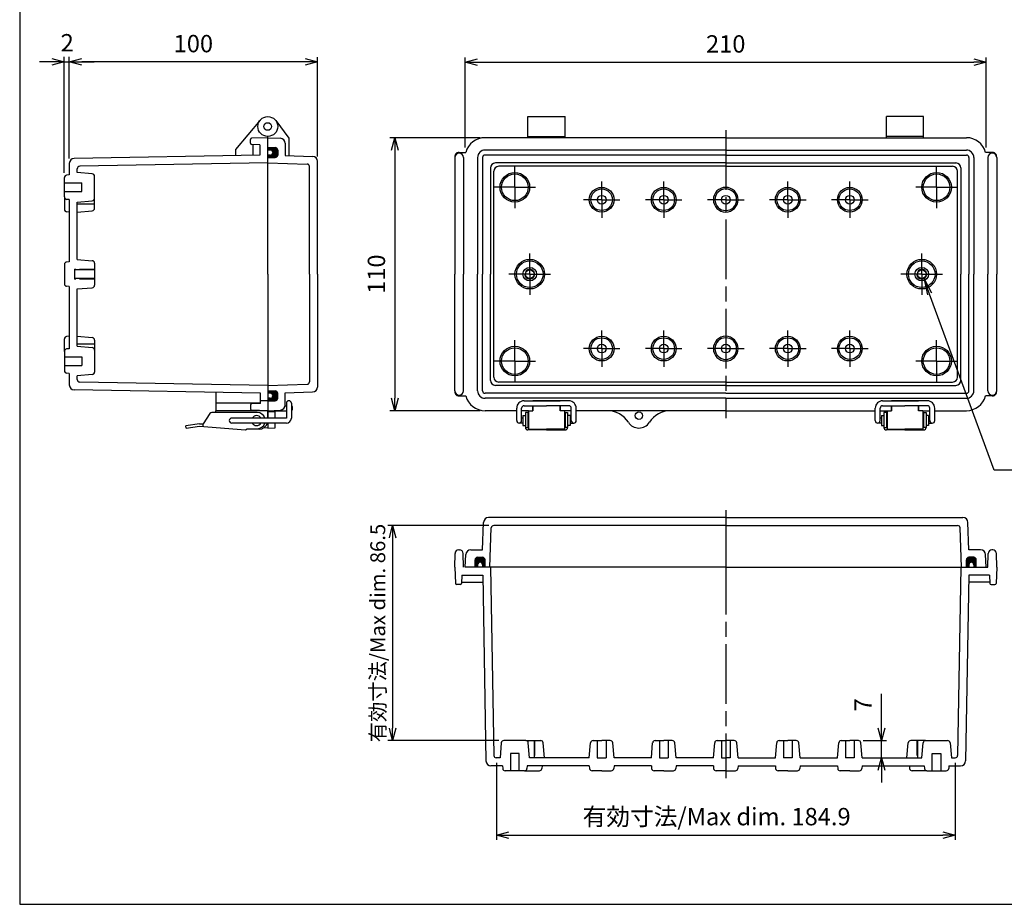
# Model space of a CAD drawing. Units: millimetres. Extents: x 0 to 1662, y 0 to 560.
# Drawn here: x 856 to 1253, y 0 to 356 of the extents above; entities that cross this region are included whole.
import ezdxf

# ---------------------------------------------------------------- set-up
doc = ezdxf.new("R2010")
doc.units = ezdxf.units.MM
doc.header["$LTSCALE"] = 2
for name, pattern in [('AM_ISO02W050x2', [3.75, 3, -0.75]), ('AM_ISO08W050', [18, 12, -1.5, 3, -1.5]), ('AM_ISO08W050x2', [9, 6, -0.75, 1.5, -0.75])]:
    doc.linetypes.add(name, pattern=pattern)
for name, color, linetype, lineweight in [('AM_5', 3, 'Continuous', 25), ('AM_7', 4, 'AM_ISO08W050', 25), ('ｶﾞｽｹｯﾄ', 5, 'Continuous', 50), ('ﾄｯﾌﾟｶﾊﾞｰ', 7, 'Continuous', 25), ('ﾄｯﾌﾟｶﾊﾞｰ0', 7, 'AM_ISO02W050x2', 13), ('ﾎﾞﾃﾞｨｰ', 2, 'Continuous', 25), ('ﾎﾞﾃﾞｨｰ0', 2, 'AM_ISO02W050x2', 13), ('ﾗｯﾁ', 3, 'Continuous', 25), ('ﾗｯﾁ金具', 6, 'Continuous', 25)]:
    doc.layers.add(name, color=color, linetype=linetype, lineweight=lineweight)
doc.styles.add('ACISOTS', font='isocp.shx', dxfattribs={"height": 1, "bigfont": 'extfont.shx'})
doc.styles.get("Standard").update_dxf_attribs({"font": 'ISOCP.SHX', "bigfont": 'EXTFONT.SHX'})
doc.dimstyles.new('AM_ISO$0', dxfattribs={"dimscale": 2, "dimtxt": 3.5, "dimasz": 2.5, "dimexe": 1, "dimexo": 1, "dimgap": 1.5, "dimtad": 1, "dimdec": 0, "dimdsep": 46, "dimtxsty": 'STANDARD', "dimblk": 'OPEN30', "dimcen": 0, "dimclrd": 3, "dimclre": 3, "dimclrt": 2, "dimadec": 0, "dimazin": 2, "dimtp": 0.1, "dimtm": 0.1, "dimtfac": 0.71, "dimtmove": 0, "dimatfit": 3, "dimldrblk": 'OPEN30', "dimfxl": 1, "dimlwd": -1, "dimlwe": -1, "dimarcsym": 0})

# ---------------------------------------------------------------- blocks, each defined once
blk = doc.blocks.new('TK-A3')
blk.add_lwpolyline([(0, 0), (403, 0), (403, 280), (0, 280)], close=True)
blk = doc.blocks.new('_Open30')
at = {"color": 0, "linetype": 'ByBlock', "lineweight": -2}
for p, q in [((-1, 0.268), (0, 0)), ((0, 0), (-1, -0.268)), ((0, 0), (-1, 0))]:
    blk.add_line(p, q, dxfattribs=at)
blk = doc.blocks.new('*D39')
at = {"layer": 'AM_5', "color": 3}
for p, q in [((1035.56, 304.94), (1035.56, 341.26)), ((1040.56, 339.26), (1240.56, 339.26)), ((1245.56, 304.94), (1245.56, 341.26))]:
    blk.add_line(p, q, dxfattribs=at)
at = {"layer": 'Defpoints', "color": 0}
for p in [(1245.56, 339.26), (1035.56, 302.94), (1245.56, 302.94)]:
    blk.add_point(p, dxfattribs=at)
at = {"layer": 'AM_5', "color": 3, "xscale": 5, "yscale": 5, "zscale": 5, "rotation": 180}
blk.add_blockref('_Open30', (1035.56, 339.26), dxfattribs=at)
at = {"layer": 'AM_5', "color": 3, "xscale": 5, "yscale": 5, "zscale": 5}
blk.add_blockref('_Open30', (1245.56, 339.26), dxfattribs=at)
at = {"layer": 'AM_5', "color": 2, "insert": (1140.56, 345.76), "char_height": 7, "attachment_point": 5}
blk.add_mtext('210', dxfattribs=at)
blk = doc.blocks.new('*D40')
at = {"layer": 'AM_5', "color": 3}
for p, q in [((1041.56, 308.89), (1005.18, 308.89)), ((1007.18, 303.89), (1007.18, 203.89)), ((1041.56, 198.89), (1005.18, 198.89))]:
    blk.add_line(p, q, dxfattribs=at)
at = {"layer": 'Defpoints', "color": 0}
for p in [(1043.56, 308.89), (1007.18, 198.89), (1043.56, 198.89)]:
    blk.add_point(p, dxfattribs=at)
at = {"layer": 'AM_5', "color": 3, "xscale": 5, "yscale": 5, "zscale": 5}
for p, rotation in [((1007.18, 308.89), 90), ((1007.18, 198.89), 270)]:
    blk.add_blockref('_Open30', p, dxfattribs=dict(at, rotation=rotation))
at = {"layer": 'AM_5', "color": 2, "insert": (1000.68, 253.89), "char_height": 7, "attachment_point": 5, "rotation": 90}
blk.add_mtext('110', dxfattribs=at)
blk = doc.blocks.new('*S44444444444444823129')
at = {"layer": 'AM_5', "color": 3, "linetype": 'Continuous'}
for p, q in [((272.73, 243.72), (270.33, 250.29)), ((273.6, 244.04), (270.33, 250.29)), ((270.33, 250.29), (271.87, 243.4))]:
    blk.add_line(p, q, dxfattribs=at)
at = {"layer": 'AM_5', "color": 3}
for p, q in [((298.68, 172.72), (272.73, 243.72)), ((357.3, 172.72), (298.68, 172.72))]:
    blk.add_line(p, q, dxfattribs=at)
at = {"layer": 'AM_5', "color": 2, "insert": (305.68, 176.22), "char_height": 7, "attachment_point": 7, "style": 'ACISOTS'}
blk.add_mtext('2-M4ｲﾝｻｰﾄﾅｯﾄ', dxfattribs=at)
blk = doc.blocks.new('*D41')
at = {"layer": 'AM_5', "color": 3}
for p, q in [((1048.11, 57.01), (1048.11, 25.92)), ((1233.01, 57.01), (1233.01, 25.92)), ((1053.11, 27.92), (1228.01, 27.92))]:
    blk.add_line(p, q, dxfattribs=at)
at = {"layer": 'Defpoints', "color": 0}
for p in [(1048.11, 59.01), (1233.01, 59.01), (1233.01, 27.92)]:
    blk.add_point(p, dxfattribs=at)
at = {"layer": 'AM_5', "color": 3, "xscale": 5, "yscale": 5, "zscale": 5, "rotation": 180}
blk.add_blockref('_Open30', (1048.11, 27.92), dxfattribs=at)
at = {"layer": 'AM_5', "color": 3, "xscale": 5, "yscale": 5, "zscale": 5}
blk.add_blockref('_Open30', (1233.01, 27.92), dxfattribs=at)
at = {"layer": 'AM_5', "color": 2, "insert": (1136.89, 34.42), "char_height": 7, "attachment_point": 5}
blk.add_mtext('有効寸法/Max dim. 184.9', dxfattribs=at)
blk = doc.blocks.new('*D30')
at = {"layer": 'AM_5', "color": 3}
for p, q in [((875.99, 300.53), (875.99, 341.39)), ((975.99, 301.37), (975.99, 341.39)), ((970.99, 339.39), (880.99, 339.39))]:
    blk.add_line(p, q, dxfattribs=at)
at = {"layer": 'Defpoints', "color": 0}
for p in [(875.99, 339.39), (875.99, 298.53), (975.99, 299.37)]:
    blk.add_point(p, dxfattribs=at)
at = {"layer": 'AM_5', "color": 3, "xscale": 5, "yscale": 5, "zscale": 5, "rotation": 180}
blk.add_blockref('_Open30', (875.99, 339.39), dxfattribs=at)
at = {"layer": 'AM_5', "color": 3, "xscale": 5, "yscale": 5, "zscale": 5}
blk.add_blockref('_Open30', (975.99, 339.39), dxfattribs=at)
at = {"layer": 'AM_5', "color": 2, "insert": (925.99, 345.89), "char_height": 7, "attachment_point": 5}
blk.add_mtext('100', dxfattribs=at)
blk = doc.blocks.new('*D31')
at = {"layer": 'AM_5', "color": 3}
for p, q in [((873.99, 294.78), (873.99, 341.45)), ((875.99, 300.53), (875.99, 341.45)), ((868.99, 339.45), (863.99, 339.45)), ((873.99, 339.45), (875.99, 339.45)), ((880.99, 339.45), (885.99, 339.45))]:
    blk.add_line(p, q, dxfattribs=at)
at = {"layer": 'Defpoints', "color": 0}
for p in [(875.99, 339.45), (875.99, 298.53), (873.99, 292.78)]:
    blk.add_point(p, dxfattribs=at)
at = {"layer": 'AM_5', "color": 3, "xscale": 5, "yscale": 5, "zscale": 5}
blk.add_blockref('_Open30', (873.99, 339.45), dxfattribs=at)
at = {"layer": 'AM_5', "color": 3, "xscale": 5, "yscale": 5, "zscale": 5, "rotation": 180}
blk.add_blockref('_Open30', (875.99, 339.45), dxfattribs=at)
at = {"layer": 'AM_5', "color": 2, "insert": (875.16, 346.23), "char_height": 7, "attachment_point": 5}
blk.add_mtext('2', dxfattribs=at)
blk = doc.blocks.new('*D57')
at = {"layer": 'AM_5', "color": 3}
for p, q in [((1045.08, 152.61), (1004.32, 152.61)), ((1006.32, 147.61), (1006.32, 70.98)), ((1049.11, 65.98), (1004.32, 65.98))]:
    blk.add_line(p, q, dxfattribs=at)
at = {"layer": 'Defpoints', "color": 0}
for p in [(1047.08, 152.61), (1006.32, 65.98), (1051.11, 65.98)]:
    blk.add_point(p, dxfattribs=at)
at = {"layer": 'AM_5', "color": 3, "xscale": 5, "yscale": 5, "zscale": 5}
for p, rotation in [((1006.32, 152.61), 90), ((1006.32, 65.98), 270)]:
    blk.add_blockref('_Open30', p, dxfattribs=dict(at, rotation=rotation))
at = {"layer": 'AM_5', "color": 2, "insert": (1000.32, 109.29), "char_height": 7, "attachment_point": 5, "rotation": 90}
blk.add_mtext('{\\H0.85714x;有効寸法/Max dim. 86.5}', dxfattribs=at)
blk = doc.blocks.new('*D58')
at = {"layer": 'AM_5', "color": 3}
for p, q in [((1203.34, 70.98), (1203.34, 84.78)), ((1196.01, 65.98), (1205.34, 65.98)), ((1203.34, 59.01), (1203.34, 65.98)), ((1197.53, 59.01), (1205.34, 59.01)), ((1203.34, 54.01), (1203.34, 49.01))]:
    blk.add_line(p, q, dxfattribs=at)
at = {"layer": 'Defpoints', "color": 0}
for p in [(1194.01, 65.98), (1203.34, 65.98), (1195.53, 59.01)]:
    blk.add_point(p, dxfattribs=at)
at = {"layer": 'AM_5', "color": 3, "xscale": 5, "yscale": 5, "zscale": 5}
for p, rotation in [((1203.34, 65.98), 270), ((1203.34, 59.01), 90)]:
    blk.add_blockref('_Open30', p, dxfattribs=dict(at, rotation=rotation))
at = {"layer": 'AM_5', "color": 2, "insert": (1196.84, 80.38), "char_height": 7, "attachment_point": 5, "rotation": 90}
blk.add_mtext('7', dxfattribs=at)

msp = doc.modelspace()

# ---------------------------------------------------------------- hatches: boundary and pattern name
at = {"layer": 'ｶﾞｽｹｯﾄ'}
h = msp.add_hatch(color=256, dxfattribs=at)
edge = h.paths.add_edge_path()
edge.add_line((958.991, 300.894), (955.991, 300.894))
edge.add_line((955.991, 300.894), (955.991, 301.894))
edge.add_line((955.991, 301.894), (956.991, 301.894))
edge.add_arc((956.991, 302.894), 1, 270, 450)
edge.add_line((956.991, 303.894), (955.991, 303.894))
edge.add_line((955.991, 303.894), (955.991, 304.894))
edge.add_line((955.991, 304.894), (958.991, 304.894))
edge.add_arc((958.991, 303.894), 1, 360, 450, ccw=False)
edge.add_line((959.991, 303.894), (959.991, 301.894))
edge.add_arc((958.991, 301.894), 1, 270, 360, ccw=False)
h = msp.add_hatch(color=256, dxfattribs=at)
edge = h.paths.add_edge_path()
edge.add_line((955.991, 205.894), (955.991, 206.894))
edge.add_line((955.991, 206.894), (958.991, 206.894))
edge.add_arc((958.991, 205.894), 1, 360, 450, ccw=False)
edge.add_line((959.991, 205.894), (959.991, 203.894))
edge.add_arc((958.991, 203.894), 1, 270, 360, ccw=False)
edge.add_line((958.991, 202.894), (955.991, 202.894))
edge.add_line((955.991, 202.894), (955.991, 203.894))
edge.add_line((955.991, 203.894), (956.991, 203.894))
edge.add_arc((956.991, 204.894), 1, 270, 450)
edge.add_line((956.991, 205.894), (955.991, 205.894))
h = msp.add_hatch(color=256, dxfattribs=at)
edge = h.paths.add_edge_path()
edge.add_line((1040.557, 135.812), (1039.557, 135.812))
edge.add_line((1039.557, 135.812), (1039.557, 138.812))
edge.add_arc((1040.557, 138.812), 1, 90, 180, ccw=False)
edge.add_line((1040.557, 139.812), (1042.557, 139.812))
edge.add_arc((1042.557, 138.812), 1, 360, 450, ccw=False)
edge.add_line((1043.557, 138.812), (1043.557, 135.812))
edge.add_line((1043.557, 135.812), (1042.557, 135.812))
edge.add_line((1042.557, 135.812), (1042.557, 136.812))
edge.add_arc((1041.557, 136.812), 1, 360, 540)
edge.add_line((1040.557, 136.812), (1040.557, 135.812))
h = msp.add_hatch(color=256, dxfattribs=at)
edge = h.paths.add_edge_path()
edge.add_line((1240.557, 135.812), (1241.557, 135.812))
edge.add_line((1241.557, 135.812), (1241.557, 138.812))
edge.add_arc((1240.557, 138.812), 1, 360, 450)
edge.add_line((1240.557, 139.812), (1238.557, 139.812))
edge.add_arc((1238.557, 138.812), 1, 90, 180)
edge.add_line((1237.557, 138.812), (1237.557, 135.812))
edge.add_line((1237.557, 135.812), (1238.557, 135.812))
edge.add_line((1238.557, 135.812), (1238.557, 136.812))
edge.add_arc((1239.557, 136.812), 1, 0, 180, ccw=False)
edge.add_line((1240.557, 136.812), (1240.557, 135.812))

# ---------------------------------------------------------------- linework, layer by layer
at = {"layer": 'AM_7'}
for p, q in [((1140.557, 311.894), (1140.557, 195.894)), ((1140.557, 158.812), (1140.557, 132.812)), ((1140.557, 140.812), (1140.557, 50.822))]:
    msp.add_line(p, q, dxfattribs=at)
at = {"layer": 'AM_7', "linetype": 'AM_ISO08W050x2'}
for p, q in [((1055.557, 288.896), (1055.557, 297.256)), ((1225.557, 288.896), (1225.557, 297.256)), ((1090.557, 283.894), (1090.557, 291.259)), ((1115.557, 283.894), (1115.557, 291.259)), ((1115.557, 283.894), (1115.557, 291.259)), ((1165.557, 283.894), (1165.557, 291.259)), ((1190.557, 283.894), (1190.557, 291.259)), ((1055.557, 288.896), (1047.196, 288.896)), ((1055.557, 288.896), (1063.918, 288.896)), ((1055.557, 288.896), (1055.557, 280.535)), ((1225.557, 288.896), (1217.196, 288.896)), ((1225.557, 288.896), (1233.918, 288.896)), ((1225.557, 288.896), (1225.557, 280.535)), ((1090.557, 283.894), (1083.191, 283.894)), ((1090.557, 283.894), (1097.923, 283.894)), ((1090.557, 283.894), (1090.557, 276.528)), ((1090.557, 283.894), (1097.923, 283.894)), ((1115.557, 283.894), (1108.191, 283.894)), ((1115.557, 283.894), (1108.191, 283.894)), ((1115.557, 283.894), (1115.557, 276.528)), ((1115.557, 283.894), (1122.923, 283.894)), ((1115.557, 283.894), (1122.923, 283.894)), ((1115.557, 283.894), (1115.557, 276.528)), ((1140.557, 283.894), (1133.191, 283.894)), ((1140.557, 283.894), (1147.923, 283.894)), ((1165.557, 283.894), (1158.191, 283.894)), ((1165.557, 283.894), (1172.923, 283.894)), ((1165.557, 283.894), (1165.557, 276.528)), ((1190.557, 283.894), (1183.191, 283.894)), ((1190.557, 283.894), (1190.557, 276.528)), ((1190.557, 283.894), (1197.923, 283.894)), ((1061.557, 253.894), (1061.557, 262.254)), ((1219.557, 253.894), (1219.557, 262.254)), ((1061.557, 253.894), (1053.196, 253.894)), ((1061.557, 253.894), (1061.557, 245.533)), ((1061.557, 253.894), (1069.918, 253.894)), ((1219.557, 253.894), (1211.196, 253.894)), ((1219.557, 253.894), (1219.557, 245.533)), ((1219.557, 253.894), (1227.918, 253.894)), ((1090.557, 223.894), (1090.557, 231.259)), ((1115.557, 223.894), (1115.557, 231.259)), ((1115.557, 223.894), (1115.557, 231.259)), ((1165.557, 223.894), (1165.557, 231.259)), ((1190.557, 223.894), (1190.557, 231.259)), ((1055.557, 218.892), (1055.557, 227.253)), ((1225.557, 218.892), (1225.557, 227.253)), ((1090.557, 223.894), (1083.191, 223.894)), ((1090.557, 223.894), (1097.923, 223.894)), ((1090.557, 223.894), (1097.923, 223.894)), ((1090.557, 223.894), (1090.557, 216.528)), ((1115.557, 223.894), (1108.191, 223.894)), ((1115.557, 223.894), (1108.191, 223.894)), ((1115.557, 223.894), (1115.557, 216.528)), ((1115.557, 223.894), (1122.923, 223.894)), ((1115.557, 223.894), (1122.923, 223.894)), ((1115.557, 223.894), (1115.557, 216.528)), ((1140.557, 223.894), (1133.191, 223.894)), ((1140.557, 223.894), (1147.923, 223.894)), ((1165.557, 223.894), (1158.191, 223.894)), ((1165.557, 223.894), (1172.923, 223.894)), ((1165.557, 223.894), (1165.557, 216.528)), ((1190.557, 223.894), (1183.191, 223.894)), ((1190.557, 223.894), (1197.923, 223.894)), ((1190.557, 223.894), (1190.557, 216.528)), ((1055.557, 218.892), (1047.196, 218.892)), ((1055.557, 218.892), (1055.557, 210.531)), ((1055.557, 218.892), (1063.918, 218.892)), ((1225.557, 218.892), (1217.196, 218.892)), ((1225.557, 218.892), (1225.557, 210.531)), ((1225.557, 218.892), (1233.918, 218.892))]:
    msp.add_line(p, q, dxfattribs=at)
at = {"layer": 'ﾄｯﾌﾟｶﾊﾞｰ'}
for p, q in [((959.196, 315.788), (964.491, 308.699)), ((955.991, 253.894), (955.991, 309.394)), ((955.991, 308.894), (961.096, 308.626)), ((962.991, 306.629), (962.991, 301.751)), ((964.491, 308.701), (964.491, 301.699)), ((955.991, 304.894), (958.991, 304.894)), ((959.991, 303.894), (959.991, 301.894)), ((962.991, 301.751), (974.061, 301.365)), ((955.991, 300.894), (958.991, 300.894)), ((955.991, 298.794), (971.826, 298.241)), ((975.991, 253.894), (975.991, 299.366)), ((972.791, 253.894), (972.791, 297.241)), ((955.991, 253.894), (955.991, 195.894)), ((972.791, 253.894), (972.791, 210.546)), ((975.991, 253.894), (975.991, 208.422)), ((955.991, 208.994), (971.826, 209.547)), ((955.991, 206.894), (958.991, 206.894)), ((962.991, 206.036), (974.061, 206.423)), ((955.991, 202.894), (958.991, 202.894)), ((959.991, 203.894), (959.991, 205.894)), ((962.991, 201.159), (962.991, 206.036)), ((955.991, 198.894), (961.096, 199.161)), ((958.991, 195.894), (958.991, 198.999)), ((958.991, 198.894), (963.491, 198.894)), ((962.973, 200.894), (963.491, 200.894)), ((965.991, 199.394), (965.991, 200.394)), ((955.991, 193.894), (955.991, 191.894)), ((955.991, 191.894), (958.991, 191.946)), ((958.991, 191.946), (958.991, 193.894)), ((1140.557, 155.812), (1044.96, 155.812)), ((1140.557, 155.812), (1236.154, 155.812)), ((1042.574, 142.812), (1042.961, 153.882)), ((1045.532, 135.812), (1046.085, 151.647)), ((1140.557, 152.612), (1047.084, 152.612)), ((1140.557, 152.612), (1234.03, 152.612)), ((1235.582, 135.812), (1235.029, 151.647)), ((1238.54, 142.812), (1238.153, 153.882)), ((1035.557, 135.812), (1035.825, 140.917)), ((1037.822, 142.812), (1042.574, 142.812)), ((1040.557, 139.812), (1042.557, 139.812)), ((1243.292, 142.812), (1238.54, 142.812)), ((1240.557, 139.812), (1238.557, 139.812)), ((1245.557, 135.812), (1245.289, 140.917)), ((1140.557, 135.812), (1035.557, 135.812)), ((1039.557, 135.812), (1039.557, 138.812)), ((1043.557, 135.812), (1043.557, 138.812)), ((1140.557, 135.812), (1245.557, 135.812)), ((1237.557, 135.812), (1237.557, 138.812)), ((1241.557, 135.812), (1241.557, 138.812))]:
    msp.add_line(p, q, dxfattribs=at)
for radius in [4, 1.542]:
    msp.add_circle((955.991, 313.394), radius, dxfattribs=at)
for centre, radius, start, end in [((960.991, 306.629), 2, 0, 87), ((958.991, 303.894), 1, 0, 90), ((958.991, 301.894), 1, 270, 0), ((971.791, 297.241), 1, 360, 88), ((973.991, 299.366), 2, 360, 88), ((971.791, 210.546), 1, 272, 0), ((958.991, 205.894), 1, 0, 90), ((973.991, 208.422), 2, 272, 0), ((958.991, 203.894), 1, 270, 0), ((960.991, 201.159), 2, 273, 0), ((965.491, 200.394), 0.5, 0, 90), ((965.491, 199.394), 0.5, 270, 0), ((1044.96, 153.812), 2, 90, 178), ((1236.154, 153.812), 2, 2, 90), ((1047.084, 151.612), 1, 90, 178), ((1234.03, 151.612), 1, 2, 90), ((1037.822, 140.812), 2, 90, 177), ((1040.557, 138.812), 1, 90, 180), ((1042.557, 138.812), 1, 0, 90), ((1238.557, 138.812), 1, 90, 180), ((1240.557, 138.812), 1, 0, 90), ((1243.292, 140.812), 2, 3, 90)]:
    msp.add_arc(centre, radius, start, end, dxfattribs=at)
at = {"layer": 'ﾄｯﾌﾟｶﾊﾞｰ0'}
msp.add_line((958.991, 198.394), (955.991, 198.394), dxfattribs=at)
at = {"layer": 'ﾎﾞﾃﾞｨｰ'}
for p, q in [((952.927, 315.965), (942.991, 304.124)), ((1060.807, 317.394), (1075.807, 317.394)), ((1060.807, 308.894), (1060.807, 317.394)), ((1075.807, 308.894), (1075.807, 317.394)), ((1220.307, 317.394), (1205.307, 317.394)), ((1205.307, 308.894), (1205.307, 317.394)), ((1220.307, 308.894), (1220.307, 317.394)), ((948.991, 306.645), (948.991, 308.166)), ((955.991, 308.894), (949.473, 308.666)), ((952.791, 306.029), (949.473, 306.145)), ((949.991, 306.127), (949.991, 301.79)), ((952.791, 306.029), (952.791, 301.839)), ((955.991, 253.894), (955.991, 309.394)), ((1140.557, 308.894), (1043.557, 308.894)), ((1060.807, 309.394), (1075.807, 309.394)), ((1140.557, 308.894), (1237.557, 308.894)), ((1220.307, 309.394), (1205.307, 309.394)), ((952.791, 301.839), (877.956, 300.533)), ((942.991, 304.124), (942.991, 301.668)), ((956.991, 303.894), (955.991, 303.894)), ((956.991, 301.894), (955.991, 301.894)), ((1033.107, 302.944), (1035.824, 302.944)), ((1140.557, 303.894), (1043.557, 303.894)), ((1140.557, 301.894), (1043.557, 301.894)), ((1140.557, 303.894), (1237.557, 303.894)), ((1140.557, 301.894), (1237.557, 301.894)), ((1248.007, 302.944), (1245.29, 302.944)), ((875.991, 298.533), (875.991, 293.871)), ((955.991, 298.694), (880.173, 297.371)), ((1031.357, 300.894), (1031.357, 253.894)), ((1034.857, 300.894), (1034.857, 253.894)), ((1040.557, 300.894), (1040.557, 253.894)), ((1042.557, 300.894), (1042.557, 253.894)), ((1140.557, 298.694), (1047.757, 298.694)), ((1140.557, 298.694), (1233.357, 298.694)), ((1238.557, 300.894), (1238.557, 253.894)), ((1240.557, 300.894), (1240.557, 253.894)), ((1246.257, 300.894), (1246.257, 253.894)), ((1249.757, 300.894), (1249.757, 253.894)), ((875.991, 293.871), (874.914, 293.776)), ((879.191, 294.866), (879.191, 296.371)), ((885.243, 294.336), (879.191, 294.866)), ((1045.757, 296.694), (1045.757, 253.894)), ((1047.097, 212.434), (1047.097, 295.354)), ((1140.557, 297.354), (1049.097, 297.354)), ((1140.557, 297.354), (1232.017, 297.354)), ((1234.017, 212.434), (1234.017, 295.354)), ((1235.357, 296.694), (1235.357, 253.894)), ((874.001, 285.011), (874.001, 292.78)), ((874.001, 290.646), (881.001, 290.646)), ((881.001, 287.146), (881.001, 290.646)), ((886.156, 284.451), (886.156, 293.34)), ((874.001, 287.146), (881.001, 287.146)), ((874.001, 285.011), (874.001, 280.009)), ((875.991, 283.921), (874.914, 284.015)), ((875.991, 283.921), (875.991, 258.869)), ((879.191, 282.926), (885.243, 283.455)), ((879.191, 259.864), (879.191, 282.926)), ((886.156, 282.144), (879.191, 282.139)), ((886.156, 280.444), (886.156, 284.451)), ((875.991, 278.919), (874.914, 279.013)), ((879.191, 278.919), (885.243, 279.448)), ((875.991, 258.869), (874.914, 258.775)), ((879.191, 259.864), (885.243, 259.334)), ((886.156, 258.338), (886.156, 249.449)), ((874.001, 257.778), (874.001, 250.009)), ((878.156, 255.894), (878.156, 251.894)), ((886.156, 255.644), (878.156, 255.644)), ((886.156, 252.144), (878.156, 252.144)), ((955.991, 253.894), (955.991, 205.894)), ((1031.357, 206.894), (1031.357, 253.894)), ((1034.857, 206.894), (1034.857, 253.894)), ((1040.557, 206.894), (1040.557, 253.894)), ((1042.557, 206.894), (1042.557, 253.894)), ((1045.757, 211.093), (1045.757, 253.894)), ((1235.357, 211.093), (1235.357, 253.894)), ((1238.557, 206.894), (1238.557, 253.894)), ((1240.557, 206.894), (1240.557, 253.894)), ((1246.257, 206.894), (1246.257, 253.894)), ((1249.757, 206.894), (1249.757, 253.894)), ((875.991, 248.919), (874.914, 249.013)), ((875.991, 248.919), (875.991, 223.867)), ((879.191, 247.924), (885.243, 248.453)), ((879.191, 224.862), (879.191, 247.924)), ((874.001, 222.777), (874.001, 227.778)), ((875.991, 228.869), (874.914, 228.775)), ((879.191, 228.869), (885.243, 228.339)), ((886.156, 227.343), (886.156, 223.336)), ((874.001, 222.777), (874.001, 215.007)), ((875.991, 223.867), (874.914, 223.773)), ((886.156, 225.644), (879.191, 225.648)), ((879.191, 224.862), (885.243, 224.333)), ((886.156, 223.336), (886.156, 214.448)), ((874.001, 220.642), (881.001, 220.642)), ((881.001, 220.642), (881.001, 217.142)), ((874.001, 217.142), (881.001, 217.142)), ((875.991, 213.917), (874.914, 214.011)), ((875.991, 213.917), (875.991, 209.255)), ((885.243, 213.452), (879.191, 212.922)), ((879.191, 211.417), (879.191, 212.922)), ((955.991, 209.093), (880.173, 210.417)), ((1140.557, 210.434), (1049.097, 210.434)), ((1140.557, 210.434), (1232.017, 210.434)), ((952.991, 205.945), (877.956, 207.255)), ((1140.557, 209.093), (1047.757, 209.093)), ((1140.557, 209.093), (1233.357, 209.093)), ((934.991, 206.259), (934.991, 198.894)), ((952.991, 202.894), (952.991, 205.945)), ((952.991, 201.765), (952.991, 202.894)), ((955.991, 202.894), (952.991, 202.894)), ((956.991, 205.894), (955.991, 205.894)), ((955.991, 203.894), (955.991, 195.894)), ((956.991, 203.894), (955.991, 203.894)), ((1033.107, 204.844), (1035.824, 204.844)), ((1140.557, 205.894), (1043.557, 205.894)), ((1140.557, 203.894), (1043.557, 203.894)), ((1140.557, 205.894), (1237.557, 205.894)), ((1140.557, 203.894), (1237.557, 203.894)), ((1248.007, 204.844), (1245.29, 204.844)), ((951.491, 201.894), (934.991, 201.894)), ((955.991, 198.894), (934.991, 198.894)), ((948.991, 201.143), (948.991, 199.894)), ((948.991, 199.894), (948.991, 199.621)), ((952.991, 201.765), (949.473, 201.643)), ((955.991, 198.894), (949.473, 199.121)), ((952.991, 201.894), (951.491, 201.894)), ((952.991, 198.894), (952.991, 198.999)), ((1056.307, 198.893), (1043.557, 198.894)), ((1061.057, 198.893), (1058.307, 198.893)), ((1078.307, 198.894), (1075.557, 198.894)), ((1140.557, 198.894), (1080.307, 198.894)), ((1140.557, 198.894), (1200.807, 198.894)), ((1202.807, 198.894), (1205.557, 198.894)), ((1220.057, 198.893), (1222.807, 198.893)), ((1224.807, 198.893), (1237.557, 198.894)), ((955.991, 191.894), (954.341, 191.923)), ((955.991, 193.894), (955.991, 191.894)), ((1031.357, 135.812), (1031.453, 141.338)), ((1032.953, 142.812), (1033.261, 142.812)), ((1034.857, 135.812), (1034.761, 141.338)), ((1246.257, 135.812), (1246.353, 141.338)), ((1248.161, 142.812), (1247.853, 142.812)), ((1249.757, 135.812), (1249.661, 141.338)), ((1031.357, 135.812), (1031.585, 129.295)), ((1040.557, 136.812), (1040.557, 135.812)), ((1042.557, 136.812), (1042.557, 135.812)), ((1045.757, 135.812), (1047.08, 59.995)), ((1140.557, 135.812), (1246.257, 135.812)), ((1235.357, 135.812), (1234.034, 59.995)), ((1238.557, 136.812), (1238.557, 135.812)), ((1240.557, 136.812), (1240.557, 135.812)), ((1249.757, 135.812), (1249.529, 129.295)), ((1034.222, 132.612), (1034.106, 129.295)), ((1034.222, 132.612), (1042.612, 132.612)), ((1042.612, 132.612), (1043.918, 57.777)), ((1238.502, 132.612), (1237.196, 57.777)), ((1246.892, 132.612), (1238.502, 132.612)), ((1246.892, 132.612), (1247.008, 129.295)), ((1033.606, 128.812), (1032.084, 128.812)), ((1034.106, 129.812), (1042.661, 129.812)), ((1247.008, 129.812), (1238.453, 129.812)), ((1247.508, 128.812), (1249.03, 128.812)), ((1050.116, 65.064), (1049.587, 59.012)), ((1060.001, 65.977), (1051.113, 65.977)), ((1060.001, 65.977), (1066.001, 65.977)), ((1061.527, 59.012), (1060.998, 65.064)), ((1063.307, 65.977), (1063.307, 59.012)), ((1067.527, 59.012), (1066.998, 65.064)), ((1085.582, 59.012), (1086.111, 65.064)), ((1087.108, 65.977), (1090.557, 65.977)), ((1088.807, 65.977), (1088.807, 58.977)), ((1094.006, 65.977), (1090.557, 65.977)), ((1092.307, 65.977), (1092.307, 58.977)), ((1095.532, 59.012), (1095.003, 65.064)), ((1110.582, 59.012), (1111.111, 65.064)), ((1112.108, 65.977), (1115.557, 65.977)), ((1113.807, 65.977), (1113.807, 58.977)), ((1119.006, 65.977), (1115.557, 65.977)), ((1117.307, 65.977), (1117.307, 58.977)), ((1120.532, 59.012), (1120.003, 65.064)), ((1135.582, 59.012), (1136.111, 65.064)), ((1137.108, 65.977), (1140.557, 65.977)), ((1138.807, 65.977), (1138.807, 58.977)), ((1144.006, 65.977), (1140.557, 65.977)), ((1142.307, 65.977), (1142.307, 58.977)), ((1145.532, 59.012), (1145.003, 65.064)), ((1160.582, 59.012), (1161.111, 65.064)), ((1162.108, 65.977), (1165.557, 65.977)), ((1163.807, 65.977), (1163.807, 58.977)), ((1169.006, 65.977), (1165.557, 65.977)), ((1167.307, 65.977), (1167.307, 58.977)), ((1170.532, 59.012), (1170.003, 65.064)), ((1185.582, 59.012), (1186.111, 65.064)), ((1187.108, 65.977), (1190.557, 65.977)), ((1188.807, 65.977), (1188.807, 58.977)), ((1194.006, 65.977), (1190.557, 65.977)), ((1192.307, 65.977), (1192.307, 58.977)), ((1195.532, 59.012), (1195.003, 65.064)), ((1213.587, 59.012), (1214.116, 65.064)), ((1221.113, 65.977), (1215.113, 65.977)), ((1217.807, 65.977), (1217.807, 59.012)), ((1219.587, 59.012), (1220.116, 65.064)), ((1221.113, 65.977), (1230.001, 65.977)), ((1230.998, 65.064), (1231.527, 59.012)), ((1057.307, 60.822), (1053.807, 60.822)), ((1053.807, 60.822), (1053.807, 53.822)), ((1057.307, 53.822), (1057.307, 60.822)), ((1223.807, 53.822), (1223.807, 60.822)), ((1223.807, 60.822), (1227.307, 60.822)), ((1227.307, 60.822), (1227.307, 53.822)), ((1050.582, 55.812), (1045.918, 55.812)), ((1049.587, 59.012), (1048.08, 59.012)), ((1050.582, 55.812), (1050.676, 54.735)), ((1060.532, 55.812), (1060.438, 54.735)), ((1085.582, 55.812), (1060.532, 55.812)), ((1085.582, 59.012), (1061.527, 59.012)), ((1066.532, 55.812), (1066.438, 54.735)), ((1085.582, 55.812), (1085.676, 54.735)), ((1088.807, 58.977), (1092.307, 58.977)), ((1095.532, 55.812), (1095.438, 54.735)), ((1110.582, 59.012), (1095.532, 59.012)), ((1110.582, 55.812), (1095.532, 55.812)), ((1110.582, 55.812), (1110.676, 54.735)), ((1113.807, 58.977), (1117.307, 58.977)), ((1120.532, 55.812), (1120.438, 54.735)), ((1135.582, 59.012), (1120.532, 59.012)), ((1135.582, 55.812), (1120.532, 55.812)), ((1135.582, 55.812), (1135.676, 54.735)), ((1138.807, 58.977), (1140.557, 58.977)), ((1142.307, 58.977), (1140.557, 58.977)), ((1145.532, 55.812), (1145.438, 54.735)), ((1145.532, 59.012), (1160.582, 59.012)), ((1145.532, 55.812), (1160.582, 55.812)), ((1160.582, 55.812), (1160.676, 54.735)), ((1167.307, 58.977), (1163.807, 58.977)), ((1170.532, 55.812), (1170.438, 54.735)), ((1170.532, 59.012), (1185.582, 59.012)), ((1170.532, 55.812), (1185.582, 55.812)), ((1185.582, 55.812), (1185.676, 54.735)), ((1192.307, 58.977), (1188.807, 58.977)), ((1195.532, 55.812), (1195.438, 54.735)), ((1195.532, 59.012), (1219.587, 59.012)), ((1195.532, 55.812), (1220.582, 55.812)), ((1214.582, 55.812), (1214.676, 54.735)), ((1220.582, 55.812), (1220.676, 54.735)), ((1230.532, 55.812), (1230.438, 54.735)), ((1230.532, 55.812), (1235.196, 55.812)), ((1231.527, 59.012), (1233.034, 59.012)), ((1059.442, 53.822), (1051.672, 53.822)), ((1059.442, 53.822), (1065.442, 53.822)), ((1090.557, 53.822), (1086.672, 53.822)), ((1090.557, 53.822), (1094.442, 53.822)), ((1115.557, 53.822), (1111.672, 53.822)), ((1115.557, 53.822), (1119.442, 53.822)), ((1140.557, 53.822), (1136.672, 53.822)), ((1140.557, 53.822), (1144.442, 53.822)), ((1165.557, 53.822), (1161.672, 53.822)), ((1165.557, 53.822), (1169.442, 53.822)), ((1190.557, 53.822), (1186.672, 53.822)), ((1190.557, 53.822), (1194.442, 53.822)), ((1221.672, 53.822), (1215.672, 53.822)), ((1221.672, 53.822), (1229.442, 53.822))]:
    msp.add_line(p, q, dxfattribs=at)
for centre, radius in [((1055.557, 288.896), 5.97), ((1055.557, 288.896), 5.361), ((1225.557, 288.896), 5.97), ((1225.557, 288.896), 5.361), ((1090.557, 283.894), 4.975), ((1090.557, 283.894), 4.366), ((1115.557, 283.894), 4.975), ((1115.557, 283.894), 4.366), ((1165.557, 283.894), 4.975), ((1165.557, 283.894), 4.366), ((1190.557, 283.894), 4.975), ((1190.557, 283.894), 4.366), ((1090.557, 283.894), 1.75), ((1115.557, 283.894), 1.75), ((1140.557, 283.894), 1.75), ((1165.557, 283.894), 1.75), ((1190.557, 283.894), 1.75), ((1061.557, 253.894), 5.97), ((1061.557, 253.894), 5.361), ((1219.557, 253.894), 5.97), ((1219.557, 253.894), 5.361), ((1061.557, 253.894), 2.75), ((1061.557, 253.894), 1.75), ((1219.557, 253.894), 2.75), ((1219.557, 253.894), 1.75), ((1090.557, 223.894), 4.975), ((1090.557, 223.894), 4.366), ((1115.557, 223.894), 4.975), ((1115.557, 223.894), 4.366), ((1165.557, 223.894), 4.975), ((1165.557, 223.894), 4.366), ((1190.557, 223.894), 4.975), ((1190.557, 223.894), 4.366), ((1055.557, 218.892), 5.97), ((1055.557, 218.892), 5.361), ((1090.557, 223.894), 1.75), ((1115.557, 223.894), 1.75), ((1140.557, 223.894), 1.75), ((1165.557, 223.894), 1.75), ((1190.557, 223.894), 1.75), ((1225.557, 218.892), 5.97), ((1225.557, 218.892), 5.361), ((1105.557, 196.894), 1.5)]:
    msp.add_circle(centre, radius, dxfattribs=at)
for centre, radius, start, end in [((949.491, 308.166), 0.5, 92, 180), ((949.491, 306.645), 0.5, 180, 268), ((1043.557, 300.894), 8, 90, 165.15233), ((1237.557, 300.894), 8, 14.84767, 90), ((956.991, 302.894), 1, 270, 90), ((1033.107, 300.894), 1.75, 0, 180), ((1032.876, 301.393), 1.5, 114.81163, 175.59507), ((1033.107, 300.894), 2.05, 90, 114.81163), ((1043.557, 300.894), 3, 90, 180), ((1043.557, 300.894), 1, 90, 180), ((1237.557, 300.894), 3, 0, 90), ((1237.557, 300.894), 1, 0, 90), ((1248.007, 300.894), 1.75, 0, 180), ((1248.007, 300.894), 2.05, 65.18837, 90), ((1248.238, 301.393), 1.5, 4.40493, 65.18837), ((877.991, 298.533), 2, 91, 180), ((1039.357, 300.894), 8, 175.59507, 180), ((1047.757, 296.694), 2, 90, 180), ((1233.357, 296.694), 2, 0, 90), ((1241.757, 300.894), 8, 0, 4.40493), ((875.001, 292.78), 1, 95, 180), ((880.191, 296.371), 1, 91, 180), ((885.156, 293.34), 1, 360, 85), ((1049.097, 295.354), 2, 90, 180), ((1232.017, 295.354), 2, 0, 90), ((1140.557, 283.894), 4.975, 90, 270), ((1140.557, 283.894), 4.366, 90, 270), ((1140.557, 283.894), 4.975, 270, 90), ((1140.557, 283.894), 4.366, 270, 90), ((875.001, 285.011), 1, 180, 265), ((885.156, 284.451), 1, 275, 0), ((875.001, 280.009), 1, 180, 265), ((885.156, 280.444), 1, 275, 0), ((875.001, 257.778), 1, 95, 180), ((885.156, 258.338), 1, 0, 85), ((875.001, 250.009), 1, 180, 265.00001), ((885.156, 249.449), 1, 275, 0), ((875.001, 227.778), 1, 95, 180), ((885.156, 227.343), 1, 0, 85), ((1140.557, 223.894), 4.975, 90, 270), ((1140.557, 223.894), 4.366, 90, 270), ((1140.557, 223.894), 4.975, 270, 90), ((1140.557, 223.894), 4.366, 270, 90), ((875.001, 222.777), 1, 95, 180), ((885.156, 223.336), 1, 360, 85), ((875.001, 215.007), 1, 180, 265), ((885.156, 214.448), 1, 275, 0), ((880.191, 211.417), 1, 180, 269), ((1047.757, 211.093), 2, 180, 270), ((1049.097, 212.434), 2, 180, 270), ((1232.017, 212.434), 2, 270, 0), ((1233.357, 211.093), 2, 270, 0), ((877.991, 209.255), 2, 180, 269), ((1039.357, 206.894), 8, 180, 184.40493), ((1033.107, 206.894), 1.75, 180, 0), ((1043.557, 206.894), 3, 180, 270), ((1043.557, 206.894), 1, 180, 270), ((1237.557, 206.894), 1, 270, 0), ((1237.557, 206.894), 3, 270, 0), ((1248.007, 206.894), 1.75, 180, 0), ((1241.757, 206.894), 8, 355.59507, 0), ((956.991, 204.894), 1, 270, 90), ((1032.876, 206.395), 1.5, 184.40493, 245.18837), ((1033.107, 206.894), 2.05, 245.18837, 270), ((1043.557, 206.894), 8, 194.84767, 270), ((1237.557, 206.894), 8, 270, 345.15233), ((1248.007, 206.894), 2.05, 270, 294.81163), ((1248.238, 206.395), 1.5, 294.81163, 355.59507), ((949.491, 201.143), 0.5, 92, 180), ((949.491, 199.621), 0.5, 180, 268), ((1092.868, 188.894), 10, 32.23095, 90), ((1118.246, 188.894), 10, 90, 147.76905), ((1105.557, 196.894), 5, 212.23095, 327.76905), ((1032.953, 141.312), 1.5, 90, 179), ((1033.261, 141.312), 1.5, 1, 90), ((1247.853, 141.312), 1.5, 90, 179), ((1248.161, 141.312), 1.5, 1, 90), ((1041.557, 136.812), 1, 0, 180), ((1239.557, 136.812), 1, 0, 180), ((1032.084, 129.312), 0.5, 182, 270), ((1033.606, 129.312), 0.5, 270, 358), ((1247.508, 129.312), 0.5, 182, 270), ((1249.03, 129.312), 0.5, 270, 358), ((1051.113, 64.977), 1, 90, 175), ((1060.001, 64.977), 1, 5, 90), ((1066.001, 64.977), 1, 5, 90), ((1087.108, 64.977), 1, 90, 175), ((1094.006, 64.977), 1, 5, 90), ((1112.108, 64.977), 1, 90, 175), ((1119.006, 64.977), 1, 5, 90), ((1137.108, 64.977), 1, 90, 175), ((1144.006, 64.977), 1, 5, 90), ((1162.108, 64.977), 1, 90, 175), ((1169.006, 64.977), 1, 5, 90), ((1187.108, 64.977), 1, 90, 175), ((1194.006, 64.977), 1, 5, 90), ((1215.113, 64.977), 1, 90, 175), ((1221.113, 64.977), 1, 90, 175), ((1230.001, 64.977), 1, 5, 90), ((1048.08, 60.012), 1, 181, 270), ((1233.034, 60.012), 1, 270, 359), ((1045.918, 57.812), 2, 181, 270), ((1235.196, 57.812), 2, 270, 359), ((1051.672, 54.822), 1, 185, 270), ((1059.442, 54.822), 1, 270, 355), ((1065.442, 54.822), 1, 270, 355.00001), ((1086.672, 54.822), 1, 185, 270), ((1094.442, 54.822), 1, 270, 355), ((1111.672, 54.822), 1, 185, 270), ((1119.442, 54.822), 1, 270, 355), ((1136.672, 54.822), 1, 185, 270), ((1144.442, 54.822), 1, 270, 355), ((1161.672, 54.822), 1, 185, 270), ((1169.442, 54.822), 1, 270, 355), ((1186.672, 54.822), 1, 185, 270), ((1194.442, 54.822), 1, 270, 355), ((1215.672, 54.822), 1, 184.99999, 270), ((1221.672, 54.822), 1, 185, 270), ((1229.442, 54.822), 1, 270, 355)]:
    msp.add_arc(centre, radius, start, end, dxfattribs=at)
at = {"layer": 'ﾎﾞﾃﾞｨｰ0'}
for p, q in [((886.156, 255.894), (878.156, 255.894)), ((886.156, 251.894), (878.156, 251.894)), ((1063.557, 65.977), (1063.557, 59.012)), ((1217.557, 65.977), (1217.557, 59.012))]:
    msp.add_line(p, q, dxfattribs=at)
for centre in [(1061.557, 253.894), (1219.557, 253.894)]:
    msp.add_circle(centre, 2, dxfattribs=at)
at = {"layer": 'ﾗｯﾁ'}
for p, q in [((1062.808, 202.893), (1067.397, 202.893)), ((1073.806, 202.893), (1069.217, 202.893)), ((1207.308, 202.893), (1211.897, 202.893)), ((1218.306, 202.893), (1213.717, 202.893)), ((955.991, 198.894), (934.991, 198.894)), ((934.991, 198.144), (934.991, 198.894)), ((955.991, 198.894), (955.991, 195.894)), ((955.991, 195.894), (955.991, 198.894)), ((1061.057, 198.893), (1062.807, 198.893)), ((1062.808, 198.894), (1062.807, 200.893)), ((1062.807, 200.893), (1062.807, 198.893)), ((1073.806, 198.894), (1073.806, 200.893)), ((1073.807, 200.893), (1073.807, 198.893)), ((1075.557, 198.893), (1073.807, 198.893)), ((1205.557, 198.893), (1207.307, 198.893)), ((1207.307, 200.893), (1207.307, 198.893)), ((1207.308, 198.894), (1207.307, 200.893)), ((1218.306, 198.894), (1218.307, 200.893)), ((1218.307, 200.893), (1218.307, 198.893)), ((1220.057, 198.893), (1218.307, 198.893)), ((947.991, 191.394), (947.991, 191.644)), ((952.491, 191.394), (947.991, 191.394)), ((1061.057, 191.393), (1068.307, 191.393)), ((1075.557, 191.393), (1068.307, 191.393)), ((1205.557, 191.393), (1212.807, 191.393)), ((1220.057, 191.393), (1212.807, 191.393))]:
    msp.add_line(p, q, dxfattribs=at)
for points in [[(1068.307, 202.893), (1062.807, 202.893)], [(1068.307, 202.893), (1073.807, 202.893)], [(1212.807, 202.893), (1207.307, 202.893)], [(1212.807, 202.893), (1218.307, 202.893)], [(1061.057, 198.893), (1061.057, 191.393)], [(1075.557, 198.893), (1075.557, 191.393)], [(1205.557, 198.893), (1205.557, 191.393)], [(1220.057, 198.893), (1220.057, 191.393)]]:
    msp.add_lwpolyline(points, dxfattribs=at)
msp.add_arc((952.491, 194.894), 3.5, 270, 343.39845, dxfattribs=at)
at = {"layer": 'ﾗｯﾁ金具'}
for p, q in [((964.491, 202.843), (964.491, 202.843)), ((1059.307, 202.893), (1068.307, 202.893)), ((1077.307, 202.893), (1068.307, 202.893)), ((1203.807, 202.893), (1212.807, 202.893)), ((1221.807, 202.893), (1212.807, 202.893)), ((963.491, 201.894), (963.491, 195.894)), ((965.491, 201.894), (965.491, 195.894)), ((1056.307, 194.893), (1056.307, 199.893)), ((1058.307, 194.893), (1058.307, 199.893)), ((1059.307, 200.893), (1068.307, 200.893)), ((1077.307, 200.893), (1068.307, 200.893)), ((1078.307, 194.893), (1078.307, 199.893)), ((1080.307, 194.893), (1080.307, 199.893)), ((1200.807, 194.893), (1200.807, 199.893)), ((1202.807, 194.893), (1202.807, 199.893)), ((1203.807, 200.893), (1212.807, 200.893)), ((1221.807, 200.893), (1212.807, 200.893)), ((1222.807, 194.893), (1222.807, 199.893)), ((1224.807, 194.893), (1224.807, 199.893)), ((932.692, 197.726), (929.991, 193.654)), ((951.741, 198.144), (933.505, 198.144)), ((963.491, 195.894), (941.491, 195.894)), ((1058.807, 195.893), (1058.307, 195.893)), ((1058.807, 196.893), (1059.807, 196.893)), ((1058.807, 196.893), (1058.807, 192.893)), ((1059.807, 198.143), (1059.807, 192.143)), ((1060.807, 198.143), (1059.807, 198.143)), ((1060.807, 198.143), (1060.807, 192.143)), ((1075.807, 198.143), (1076.807, 198.143)), ((1075.807, 198.143), (1075.807, 192.143)), ((1076.807, 198.143), (1076.807, 192.143)), ((1077.807, 196.893), (1076.807, 196.893)), ((1077.807, 196.893), (1077.807, 192.893)), ((1077.807, 195.893), (1078.307, 195.893)), ((1203.307, 195.893), (1202.807, 195.893)), ((1203.307, 196.893), (1203.307, 192.893)), ((1203.307, 196.893), (1204.307, 196.893)), ((1205.307, 198.143), (1204.307, 198.143)), ((1204.307, 198.143), (1204.307, 192.143)), ((1205.307, 198.143), (1205.307, 192.143)), ((1220.307, 198.143), (1220.307, 192.143)), ((1220.307, 198.143), (1221.307, 198.143)), ((1221.307, 198.143), (1221.307, 192.143)), ((1222.307, 196.893), (1221.307, 196.893)), ((1222.307, 196.893), (1222.307, 192.893)), ((1222.307, 195.893), (1222.807, 195.893)), ((928.491, 193.654), (922.961, 192.85)), ((923.105, 191.86), (922.961, 192.85)), ((923.105, 191.86), (928.491, 192.644)), ((928.491, 193.654), (929.991, 193.654)), ((928.491, 192.644), (946.991, 191.144)), ((929.991, 192.528), (929.991, 193.654)), ((963.491, 193.894), (941.491, 193.894)), ((946.991, 191.144), (947.707, 191.644)), ((947.707, 191.644), (951.741, 191.644)), ((1058.807, 193.893), (1057.307, 193.893)), ((1058.807, 192.893), (1059.807, 192.893)), ((1059.807, 192.143), (1061.057, 192.143)), ((1068.307, 191.143), (1060.807, 191.143)), ((1068.307, 191.143), (1075.807, 191.143)), ((1076.807, 192.143), (1075.557, 192.143)), ((1077.807, 192.893), (1076.807, 192.893)), ((1077.807, 193.893), (1079.307, 193.893)), ((1203.307, 193.893), (1201.807, 193.893)), ((1203.307, 192.893), (1204.307, 192.893)), ((1204.307, 192.143), (1205.557, 192.143)), ((1212.807, 191.143), (1205.307, 191.143)), ((1212.807, 191.143), (1220.307, 191.143)), ((1221.307, 192.143), (1220.057, 192.143)), ((1222.307, 192.893), (1221.307, 192.893)), ((1222.307, 193.893), (1223.807, 193.893))]:
    msp.add_line(p, q, dxfattribs=at)
for centre, radius, start, end in [((964.491, 201.894), 1, 90, 180), ((964.491, 201.894), 1, 0, 90), ((1059.307, 199.893), 3, 90, 180), ((1077.307, 199.893), 3, 0, 90), ((1203.807, 199.893), 3, 90, 180), ((1221.807, 199.893), 3, 0, 90), ((1059.307, 199.893), 1, 90, 180), ((1077.307, 199.893), 1, 0, 90), ((1203.807, 199.893), 1, 90, 180), ((1221.807, 199.893), 1, 0, 90), ((933.505, 197.144), 1, 90, 144.39431), ((941.491, 194.894), 1, 90, 180), ((941.491, 194.894), 1, 180, 270), ((951.491, 194.894), 2, 30, 150), ((951.741, 194.894), 3.25, 17.92021, 90), ((963.491, 195.894), 2, 270, 360), ((1057.307, 194.893), 1, 180, 270), ((1057.307, 194.893), 1, 270, 0), ((1079.307, 194.893), 1, 180, 270), ((1079.307, 194.893), 1, 270, 0), ((1201.807, 194.893), 1, 180, 270), ((1201.807, 194.893), 1, 270, 0), ((1223.807, 194.893), 1, 180, 270), ((1223.807, 194.893), 1, 270, 0), ((951.491, 194.894), 2, 210, 330), ((951.741, 194.894), 3.25, 270, 342.07979), ((1060.807, 192.143), 1, 180, 270), ((1075.807, 192.143), 1, 270, 0), ((1205.307, 192.143), 1, 180, 270), ((1220.307, 192.143), 1, 270, 0)]:
    msp.add_arc(centre, radius, start, end, dxfattribs=at)

# ---------------------------------------------------------------- block references
at = {"lineweight": 0, "xscale": 2, "yscale": 2, "zscale": 2}
msp.add_blockref('TK-A3', (856, 0), dxfattribs=at)
at = {"layer": 'AM_5'}
msp.add_blockref('*S44444444444444823129', (950.008, 2.145), dxfattribs=at)

# ---------------------------------------------------------------- dimensions: what is measured, and where the dimension line sits
for base, p1, p2, angle, override, picture, middle in [((875.991, 339.452), (873.991, 292.779), (875.991, 298.533), 180, {"dimdec": 2, "dimtix": 1, "dimtmove": 2}, '*D31', (875.164, 346.233)), ((875.991, 339.393), (975.991, 299.366), (875.991, 298.533), 180, {"dimdec": 2, "dimtix": 1}, '*D30', (925.991, 339.393)), ((1007.182, 198.894), (1043.557, 308.894), (1043.557, 198.894), 90, {"dimdec": 2}, '*D40', (1007.182, 253.894))]:
    dim = msp.add_linear_dim(base=base, p1=p1, p2=p2, angle=angle, dimstyle='AM_ISO$0', override=override, dxfattribs=at)
    dim.commit()
    dim.dimension.update_dxf_attribs({"geometry": picture, "text_midpoint": middle, "dimtype": 160})
dim = msp.add_linear_dim(base=(1245.557, 339.263), p1=(1035.557, 302.944), p2=(1245.557, 302.944), dimstyle='AM_ISO$0', override={"dimdec": 2}, dxfattribs=at)
dim.commit()
dim.dimension.update_dxf_attribs({"geometry": '*D39', "text_midpoint": (1140.557, 339.263), "dimtype": 160})
dim = msp.add_linear_dim(base=(1006.316, 65.977), p1=(1047.084, 152.612), p2=(1051.113, 65.977), angle=90, text='{\\H0.85714x;有効寸法/Max dim. 86.5}', dimstyle='AM_ISO$0', override={"dimdec": 1, "dimpost": ''}, dxfattribs=at)
dim.commit()
dim.dimension.update_dxf_attribs({"geometry": '*D57', "text_midpoint": (1006.316, 109.295), "dimtype": 160})
dim = msp.add_linear_dim(base=(1203.336, 65.977), p1=(1195.532, 59.012), p2=(1194.006, 65.977), angle=90, dimstyle='AM_ISO$0', override={"dimscale": 2, "dimdec": 0, "dimpost": ''}, dxfattribs=at)
dim.commit()
dim.dimension.update_dxf_attribs({"geometry": '*D58', "text_midpoint": (1196.836, 80.377)})
dim = msp.add_linear_dim(base=(1233.007, 27.916), p1=(1048.107, 59.012), p2=(1233.007, 59.012), text='有効寸法/Max dim. <>', dimstyle='AM_ISO$0', override={"dimdec": 1}, dxfattribs=at)
dim.commit()
dim.dimension.update_dxf_attribs({"geometry": '*D41', "text_midpoint": (1136.892, 27.916), "dimtype": 160})

doc.saveas('drawing.dxf')
